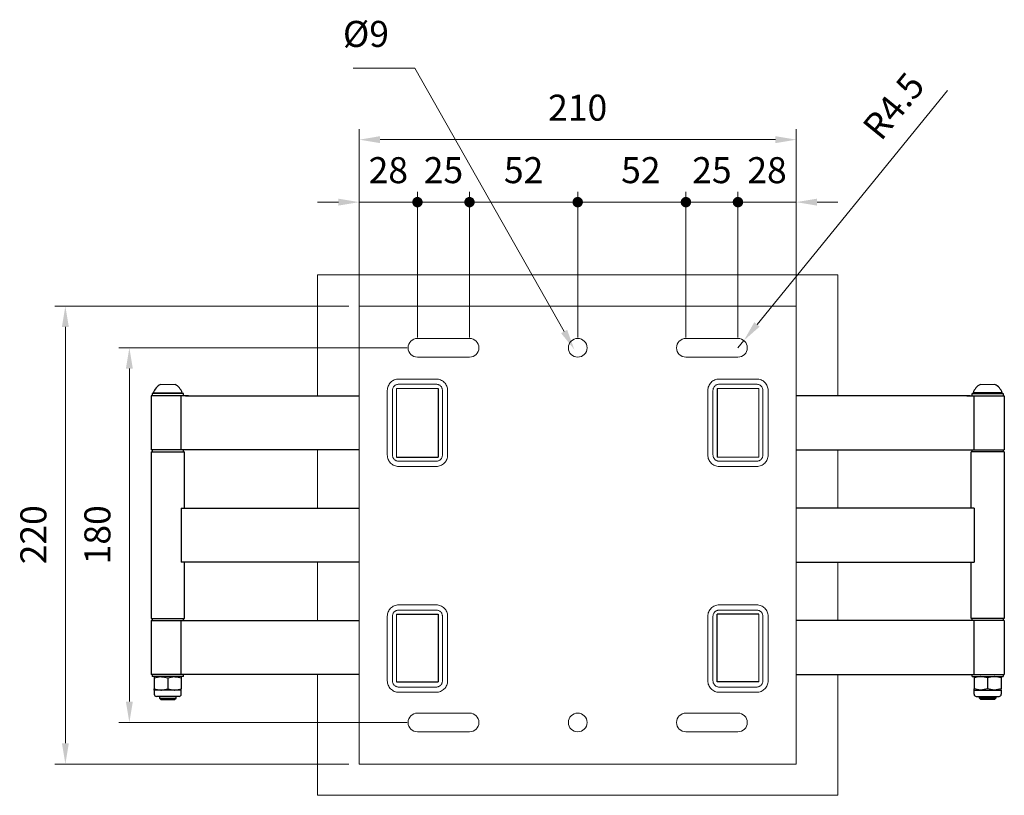
# Model space of a CAD drawing. Units: millimetres. Extents: x 18413 to 20513, y -55213 to -53728.
# Drawn here: x 19642 to 20116, y -54790 to -54417 of the extents above; entities that cross this region are included whole.
import ezdxf

# ---------------------------------------------------------------- set-up
doc = ezdxf.new("R2010")
doc.units = ezdxf.units.MM
doc.header["$LTSCALE"] = 15
doc.linetypes.add('AM_ISO02W050', pattern=[7.5, 6, -1.5])
doc.layers.get('0').update_dxf_attribs({"lineweight": 15})
for name, color, linetype, lineweight in [('AM_0', 7, 'Continuous', 15), ('AM_3', 6, 'AM_ISO02W050', 13), ('AM_5', 92, 'Continuous', 15)]:
    doc.layers.add(name, color=color, linetype=linetype, lineweight=lineweight)
doc.styles.get("Standard").update_dxf_attribs({"font": 'ISOCP.SHX', "bigfont": 'EXTFONT.SHX'})
doc.dimstyles.new('AM_ISO$0', dxfattribs={"dimtxt": 2.5, "dimasz": 2, "dimexe": 1, "dimexo": 1, "dimgap": 1.5, "dimtad": 1, "dimdsep": 46, "dimtxsty": 'STANDARD', "dimcen": 0, "dimclrd": 256, "dimclre": 256, "dimclrt": 3, "dimadec": 0, "dimazin": 2, "dimtp": 0.1, "dimtm": 0.1, "dimtfac": 0.71, "dimtmove": 0, "dimatfit": 3, "dimfxl": 1, "dimlwd": -1, "dimlwe": -1, "dimarcsym": 1})
doc.dimstyles.new('AM_ISO$4', dxfattribs={"dimtxt": 2.5, "dimasz": 2, "dimexe": 1, "dimexo": 1, "dimgap": 1.5, "dimtad": 1, "dimdsep": 46, "dimtxsty": 'STANDARD', "dimcen": 0, "dimclrd": 256, "dimclre": 256, "dimclrt": 3, "dimadec": 0, "dimazin": 2, "dimtp": 0.1, "dimtm": 0.1, "dimtfac": 0.71, "dimtmove": 0, "dimatfit": 3, "dimfxl": 1, "dimlwd": -1, "dimlwe": -1, "dimarcsym": 1})

# ---------------------------------------------------------------- blocks, each defined once
blk = doc.blocks.new('*D145')
at = {"layer": 'AM_5', "linetype": 'ByBlock', "transparency": 16777216}
for p, q in [((19828.62, -54574.82), (19690.17, -54574.82)), ((19695.17, -54584.82), (19695.17, -54744.82)), ((19828.62, -54754.82), (19690.17, -54754.82))]:
    blk.add_line(p, q, dxfattribs=at)
at = {"layer": 'AM_5', "transparency": 16777216}
for points in [[(19693.51, -54584.82), (19696.84, -54584.82), (19695.17, -54574.82)], [(19693.51, -54744.82), (19696.84, -54744.82), (19695.17, -54754.82)]]:
    blk.add_solid(points, dxfattribs=at)
at = {"layer": 'Defpoints', "color": 0, "transparency": 16777216}
for p in [(19833.62, -54574.82), (19695.17, -54754.82), (19833.62, -54754.82)]:
    blk.add_point(p, dxfattribs=at)
at = {"layer": 'AM_5', "color": 3, "transparency": 16777216, "insert": (19681.42, -54664.66), "char_height": 12.5, "attachment_point": 5, "rotation": 90}
blk.add_mtext('180', dxfattribs=at)
blk = doc.blocks.new('GENDOT')
blk.add_line((0, 0), (-1, 0))
at = {"const_width": 0.25}
blk.add_lwpolyline([(-0.125, 0, 1), (0.125, 0, 1)], format="xyb", close=True, dxfattribs=at)
blk = doc.blocks.new('*D146')
at = {"layer": 'AM_5', "linetype": 'ByBlock', "transparency": 16777216}
for p, q in [((19805.62, -54554.82), (19805.62, -54499.84)), ((19833.62, -54569.82), (19833.62, -54499.84)), ((19795.62, -54504.84), (19785.62, -54504.84)), ((19805.62, -54504.84), (19833.62, -54504.84)), ((19843.62, -54504.84), (19853.62, -54504.84))]:
    blk.add_line(p, q, dxfattribs=at)
at = {"layer": 'AM_5', "transparency": 16777216}
blk.add_solid([(19795.62, -54503.17), (19795.62, -54506.5), (19805.62, -54504.84)], dxfattribs=at)
at = {"layer": 'Defpoints', "color": 0, "transparency": 16777216}
for p in [(19833.62, -54504.84), (19805.62, -54559.82), (19833.62, -54574.82)]:
    blk.add_point(p, dxfattribs=at)
at = {"layer": 'AM_5', "transparency": 16777216, "xscale": 10, "yscale": 10, "zscale": 10, "rotation": 180}
blk.add_blockref('GENDOT', (19833.62, -54504.84), dxfattribs=at)
at = {"layer": 'AM_5', "color": 3, "transparency": 16777216, "insert": (19819.62, -54491.09), "char_height": 12.5, "attachment_point": 5}
blk.add_mtext('28', dxfattribs=at)
blk = doc.blocks.new('*D147')
at = {"layer": 'AM_5', "linetype": 'ByBlock', "transparency": 16777216}
for p, q in [((19833.62, -54569.82), (19833.62, -54499.84)), ((19858.62, -54569.82), (19858.62, -54499.84)), ((19823.62, -54504.84), (19813.62, -54504.84)), ((19858.62, -54504.84), (19833.62, -54504.84)), ((19868.62, -54504.84), (19878.62, -54504.84))]:
    blk.add_line(p, q, dxfattribs=at)
at = {"layer": 'Defpoints', "color": 0, "transparency": 16777216}
for p in [(19833.62, -54504.84), (19833.62, -54574.82), (19858.62, -54574.82)]:
    blk.add_point(p, dxfattribs=at)
at = {"layer": 'AM_5', "transparency": 16777216, "xscale": 10, "yscale": 10, "zscale": 10}
blk.add_blockref('GENDOT', (19833.62, -54504.84), dxfattribs=at)
at = {"layer": 'AM_5', "transparency": 16777216, "xscale": 10, "yscale": 10, "zscale": 10, "rotation": 180}
blk.add_blockref('GENDOT', (19858.62, -54504.84), dxfattribs=at)
at = {"layer": 'AM_5', "color": 3, "transparency": 16777216, "insert": (19846.12, -54491.09), "char_height": 12.5, "attachment_point": 5}
blk.add_mtext('25', dxfattribs=at)
blk = doc.blocks.new('*D148')
at = {"layer": 'AM_5', "linetype": 'ByBlock', "transparency": 16777216}
for p, q in [((19858.62, -54569.82), (19858.62, -54499.84)), ((19910.62, -54569.82), (19910.62, -54499.84)), ((19900.62, -54504.84), (19868.62, -54504.84))]:
    blk.add_line(p, q, dxfattribs=at)
at = {"layer": 'Defpoints', "color": 0, "transparency": 16777216}
for p in [(19858.62, -54504.84), (19858.62, -54574.82), (19910.62, -54574.82)]:
    blk.add_point(p, dxfattribs=at)
at = {"layer": 'AM_5', "transparency": 16777216, "xscale": 10, "yscale": 10, "zscale": 10, "rotation": 180}
blk.add_blockref('GENDOT', (19858.62, -54504.84), dxfattribs=at)
at = {"layer": 'AM_5', "transparency": 16777216, "xscale": 10, "yscale": 10, "zscale": 10}
blk.add_blockref('GENDOT', (19910.62, -54504.84), dxfattribs=at)
at = {"layer": 'AM_5', "color": 3, "transparency": 16777216, "insert": (19884.62, -54491.09), "char_height": 12.5, "attachment_point": 5}
blk.add_mtext('52', dxfattribs=at)
blk = doc.blocks.new('*D149')
at = {"layer": 'AM_5', "linetype": 'ByBlock', "transparency": 16777216}
for p, q in [((19910.62, -54569.82), (19910.62, -54499.84)), ((19962.62, -54569.82), (19962.62, -54499.84)), ((19952.62, -54504.84), (19920.62, -54504.84))]:
    blk.add_line(p, q, dxfattribs=at)
at = {"layer": 'Defpoints', "color": 0, "transparency": 16777216}
for p in [(19910.62, -54504.84), (19910.62, -54574.82), (19962.62, -54574.82)]:
    blk.add_point(p, dxfattribs=at)
at = {"layer": 'AM_5', "transparency": 16777216, "xscale": 10, "yscale": 10, "zscale": 10, "rotation": 180}
blk.add_blockref('GENDOT', (19910.62, -54504.84), dxfattribs=at)
at = {"layer": 'AM_5', "transparency": 16777216, "xscale": 10, "yscale": 10, "zscale": 10}
blk.add_blockref('GENDOT', (19962.62, -54504.84), dxfattribs=at)
at = {"layer": 'AM_5', "color": 3, "transparency": 16777216, "insert": (19940.96, -54491.09), "char_height": 12.5, "attachment_point": 5}
blk.add_mtext('52', dxfattribs=at)
blk = doc.blocks.new('*D150')
at = {"layer": 'AM_5', "linetype": 'ByBlock', "transparency": 16777216}
for p, q in [((19962.62, -54569.82), (19962.62, -54499.84)), ((19987.62, -54569.82), (19987.62, -54499.84)), ((19952.62, -54504.84), (19942.62, -54504.84)), ((19987.62, -54504.84), (19962.62, -54504.84)), ((19997.62, -54504.84), (20007.62, -54504.84))]:
    blk.add_line(p, q, dxfattribs=at)
at = {"layer": 'Defpoints', "color": 0, "transparency": 16777216}
for p in [(19962.62, -54504.84), (19962.62, -54574.82), (19987.62, -54574.82)]:
    blk.add_point(p, dxfattribs=at)
at = {"layer": 'AM_5', "transparency": 16777216, "xscale": 10, "yscale": 10, "zscale": 10}
blk.add_blockref('GENDOT', (19962.62, -54504.84), dxfattribs=at)
at = {"layer": 'AM_5', "transparency": 16777216, "xscale": 10, "yscale": 10, "zscale": 10, "rotation": 180}
blk.add_blockref('GENDOT', (19987.62, -54504.84), dxfattribs=at)
at = {"layer": 'AM_5', "color": 3, "transparency": 16777216, "insert": (19975.12, -54491.09), "char_height": 12.5, "attachment_point": 5}
blk.add_mtext('25', dxfattribs=at)
blk = doc.blocks.new('*D151')
at = {"layer": 'AM_5', "linetype": 'ByBlock', "transparency": 16777216}
for p, q in [((19987.62, -54569.82), (19987.62, -54499.84)), ((20015.62, -54554.82), (20015.62, -54499.84)), ((19977.62, -54504.84), (19967.62, -54504.84)), ((20015.62, -54504.84), (19987.62, -54504.84)), ((20025.62, -54504.84), (20035.62, -54504.84))]:
    blk.add_line(p, q, dxfattribs=at)
at = {"layer": 'AM_5', "transparency": 16777216}
blk.add_solid([(20025.62, -54503.17), (20025.62, -54506.5), (20015.62, -54504.84)], dxfattribs=at)
at = {"layer": 'Defpoints', "color": 0, "transparency": 16777216}
for p in [(19987.62, -54504.84), (20015.62, -54559.82), (19987.62, -54574.82)]:
    blk.add_point(p, dxfattribs=at)
at = {"layer": 'AM_5', "transparency": 16777216, "xscale": 10, "yscale": 10, "zscale": 10}
blk.add_blockref('GENDOT', (19987.62, -54504.84), dxfattribs=at)
at = {"layer": 'AM_5', "color": 3, "transparency": 16777216, "insert": (20001.62, -54491.09), "char_height": 12.5, "attachment_point": 5}
blk.add_mtext('28', dxfattribs=at)
blk = doc.blocks.new('*D152')
at = {"layer": 'AM_5', "linetype": 'ByBlock', "transparency": 16777216}
for p, q in [((19805.62, -54549.82), (19805.62, -54469.82)), ((20015.62, -54549.82), (20015.62, -54469.82)), ((19815.62, -54474.82), (20005.62, -54474.82))]:
    blk.add_line(p, q, dxfattribs=at)
at = {"layer": 'AM_5', "transparency": 16777216}
for points in [[(19815.62, -54473.15), (19815.62, -54476.49), (19805.62, -54474.82)], [(20005.62, -54473.15), (20005.62, -54476.49), (20015.62, -54474.82)]]:
    blk.add_solid(points, dxfattribs=at)
at = {"layer": 'Defpoints', "color": 0, "transparency": 16777216}
for p in [(20015.62, -54474.82), (19805.62, -54554.82), (20015.62, -54554.82)]:
    blk.add_point(p, dxfattribs=at)
at = {"layer": 'AM_5', "color": 3, "transparency": 16777216, "insert": (19910.62, -54461.07), "char_height": 12.5, "attachment_point": 5}
blk.add_mtext('210', dxfattribs=at)
blk = doc.blocks.new('*D153')
at = {"layer": 'AM_5', "linetype": 'ByBlock', "transparency": 16777216}
for p, q in [((19800.62, -54554.82), (19659.42, -54554.82)), ((19664.42, -54564.82), (19664.42, -54764.82)), ((19800.62, -54774.82), (19659.42, -54774.82))]:
    blk.add_line(p, q, dxfattribs=at)
at = {"layer": 'AM_5', "transparency": 16777216}
for points in [[(19662.76, -54564.82), (19666.09, -54564.82), (19664.42, -54554.82)], [(19662.76, -54764.82), (19666.09, -54764.82), (19664.42, -54774.82)]]:
    blk.add_solid(points, dxfattribs=at)
at = {"layer": 'Defpoints', "color": 0, "transparency": 16777216}
for p in [(19805.62, -54554.82), (19664.42, -54774.82), (19805.62, -54774.82)]:
    blk.add_point(p, dxfattribs=at)
at = {"layer": 'AM_5', "color": 3, "transparency": 16777216, "insert": (19650.67, -54664.65), "char_height": 12.5, "attachment_point": 5, "rotation": 90}
blk.add_mtext('220', dxfattribs=at)
blk = doc.blocks.new('*S172')
at = {"layer": 'AM_5', "ltscale": 0.5}
for p, q in [((19802.77, -54440.42), (19832.42, -54440.42)), ((19832.42, -54440.42), (19904.1, -54567))]:
    blk.add_line(p, q, dxfattribs=at)
at = {"layer": 'AM_5', "linetype": 'Continuous', "ltscale": 0.5}
blk.add_trace([(19902.65, -54567.82), (19905.55, -54566.18), (19909.02, -54575.7)], dxfattribs=at)
at = {"layer": 'AM_5', "color": 3, "insert": (19819.92, -54434.17), "char_height": 12.5, "attachment_point": 9}
blk.add_mtext('%%c9', dxfattribs=at)
blk = doc.blocks.new('*D155')
at = {"layer": 'AM_5', "linetype": 'ByBlock', "transparency": 16777216}
for p, q in [((20088.3, -54451.19), (19996.78, -54563.58)), ((19987.62, -54574.82), (19990.46, -54571.33))]:
    blk.add_line(p, q, dxfattribs=at)
at = {"layer": 'AM_5', "transparency": 16777216}
blk.add_solid([(19995.49, -54562.52), (19998.07, -54564.63), (19990.46, -54571.33)], dxfattribs=at)
at = {"layer": 'Defpoints', "color": 0, "transparency": 16777216}
for p in [(19990.46, -54571.33), (19987.62, -54574.82)]:
    blk.add_point(p, dxfattribs=at)
at = {"layer": 'AM_5', "color": 3, "transparency": 16777216, "insert": (20063.66, -54459.67), "char_height": 12.5, "attachment_point": 5, "rotation": 50.8414}
blk.add_mtext('R4.5', dxfattribs=at)

msp = doc.modelspace()

# ---------------------------------------------------------------- linework, layer by layer
at = {"layer": 'AM_0'}
for p, q in [((19785.621, -54539.82), (20035.621, -54539.82)), ((19785.621, -54539.82), (19785.621, -54597.82)), ((20035.621, -54539.82), (20035.621, -54597.82)), ((19805.621, -54554.82), (19805.621, -54774.82)), ((20015.621, -54554.82), (20015.621, -54774.82)), ((19785.621, -54623.82), (19785.621, -54651.82)), ((20035.621, -54623.82), (20035.621, -54651.82)), ((19785.621, -54677.82), (19785.621, -54705.82)), ((20035.621, -54677.82), (20035.621, -54705.82)), ((19785.621, -54731.82), (19785.621, -54789.82)), ((20035.621, -54731.82), (20035.621, -54789.82)), ((19785.621, -54789.82), (20035.621, -54789.82))]:
    msp.add_line(p, q, dxfattribs=at)
at = {"layer": 'AM_0', "ltscale": 0.5}
for p, q in [((19805.621, -54554.82), (20015.621, -54554.82)), ((19858.619, -54570.32), (19833.619, -54570.32)), ((19987.623, -54570.32), (19962.623, -54570.32)), ((19858.619, -54579.32), (19833.619, -54579.32)), ((19987.623, -54579.32), (19962.623, -54579.32)), ((19717.119, -54592.42), (19710.119, -54592.42)), ((20104.123, -54592.42), (20111.123, -54592.42)), ((19823.619, -54594.32), (19843.619, -54594.32)), ((19823.619, -54627.32), (19823.619, -54594.32)), ((19997.623, -54594.32), (19977.623, -54594.32)), ((19997.623, -54627.32), (19997.623, -54594.32)), ((19997.623, -54627.32), (19977.623, -54627.32)), ((19823.619, -54702.82), (19823.619, -54735.32)), ((19977.623, -54735.32), (19977.623, -54702.82)), ((19997.623, -54735.32), (19997.623, -54702.82)), ((19858.619, -54750.32), (19833.619, -54750.32)), ((19987.623, -54750.32), (19962.623, -54750.32)), ((19858.619, -54759.32), (19833.619, -54759.32)), ((19987.623, -54759.32), (19962.623, -54759.32)), ((19805.621, -54774.82), (20015.621, -54774.82))]:
    msp.add_line(p, q, dxfattribs=at)
at = {"layer": 'AM_0', "color": 7, "linetype": 'Continuous', "lineweight": 25}
for p, q in [((19706.119, -54596.82), (19706.119, -54597.82)), ((19721.119, -54596.82), (19706.119, -54596.82)), ((19706.619, -54596.44), (19706.619, -54596.82)), ((19706.619, -54596.44), (19709.791, -54596.44)), ((19709.791, -54596.44), (19720.619, -54596.44)), ((19720.619, -54596.82), (19720.619, -54596.44)), ((19721.119, -54597.82), (19721.119, -54596.82)), ((19843.619, -54594.32), (19843.619, -54627.32)), ((19977.623, -54594.32), (19977.623, -54627.32)), ((20100.123, -54597.82), (20100.123, -54596.82)), ((20100.123, -54596.82), (20115.123, -54596.82)), ((20100.623, -54596.82), (20100.623, -54596.44)), ((20111.451, -54596.44), (20100.623, -54596.44)), ((20114.623, -54596.44), (20111.451, -54596.44)), ((20114.623, -54596.44), (20114.623, -54596.82)), ((20115.123, -54596.82), (20115.123, -54597.82)), ((19705.619, -54597.82), (19705.619, -54623.82)), ((19723.619, -54597.82), (19705.619, -54597.82)), ((19720.099, -54623.82), (19720.099, -54597.82)), ((19722.099, -54597.82), (19805.621, -54597.82)), ((20099.143, -54597.82), (20015.621, -54597.82)), ((20097.623, -54597.82), (20115.623, -54597.82)), ((20101.143, -54623.82), (20101.143, -54597.82)), ((20115.623, -54597.82), (20115.623, -54623.82)), ((19805.621, -54623.82), (19705.619, -54623.82)), ((19705.619, -54624.82), (19705.619, -54704.82)), ((19705.619, -54624.82), (19721.619, -54624.82)), ((19706.119, -54623.82), (19706.119, -54624.82)), ((19721.119, -54624.82), (19721.119, -54623.82)), ((19721.619, -54651.82), (19721.619, -54624.82)), ((20015.621, -54623.82), (20115.623, -54623.82)), ((20099.623, -54651.82), (20099.623, -54624.82)), ((20115.623, -54624.82), (20099.623, -54624.82)), ((20100.123, -54624.82), (20100.123, -54623.82)), ((20115.123, -54623.82), (20115.123, -54624.82)), ((20115.623, -54624.82), (20115.623, -54704.82)), ((19823.619, -54627.32), (19843.619, -54627.32)), ((19720.099, -54651.82), (19805.621, -54651.82)), ((19720.099, -54651.82), (19720.099, -54677.82)), ((20101.143, -54651.82), (20015.621, -54651.82)), ((20101.143, -54651.82), (20101.143, -54677.82)), ((19805.621, -54677.82), (19720.099, -54677.82)), ((19721.619, -54704.82), (19721.619, -54677.82)), ((20015.621, -54677.82), (20101.143, -54677.82)), ((20099.623, -54704.82), (20099.623, -54677.82)), ((19705.619, -54704.82), (19721.619, -54704.82)), ((19705.619, -54705.82), (19805.621, -54705.82)), ((19705.619, -54705.82), (19705.619, -54731.82)), ((19706.119, -54704.82), (19706.119, -54705.82)), ((19720.099, -54731.82), (19720.099, -54705.82)), ((19721.119, -54705.82), (19721.119, -54704.82)), ((19823.619, -54702.82), (19843.619, -54702.82)), ((19843.619, -54702.82), (19843.619, -54735.32)), ((19977.623, -54735.32), (19977.623, -54702.82)), ((19997.623, -54702.82), (19977.623, -54702.82)), ((20115.623, -54705.82), (20015.621, -54705.82)), ((20115.623, -54704.82), (20099.623, -54704.82)), ((20100.123, -54705.82), (20100.123, -54704.82)), ((20101.143, -54731.82), (20101.143, -54705.82)), ((20115.123, -54704.82), (20115.123, -54705.82)), ((20115.623, -54705.82), (20115.623, -54731.82)), ((19805.621, -54731.82), (19705.619, -54731.82)), ((19706.119, -54731.82), (19706.119, -54732.82)), ((19721.119, -54732.82), (19706.119, -54732.82)), ((19707.119, -54733.4), (19710.369, -54732.82)), ((19707.119, -54733.4), (19707.119, -54738.679)), ((19713.619, -54733.4), (19716.869, -54732.82)), ((19713.619, -54733.4), (19713.619, -54738.679)), ((19720.119, -54733.4), (19720.119, -54738.679)), ((19721.119, -54732.82), (19721.119, -54731.82)), ((20015.621, -54731.82), (20115.623, -54731.82)), ((20100.123, -54732.82), (20100.123, -54731.82)), ((20100.123, -54732.82), (20115.123, -54732.82)), ((20101.123, -54733.4), (20101.123, -54738.679)), ((20107.623, -54733.4), (20104.373, -54732.82)), ((20107.623, -54733.4), (20107.623, -54738.679)), ((20114.123, -54733.4), (20110.873, -54732.82)), ((20114.123, -54733.4), (20114.123, -54738.679)), ((20115.123, -54731.82), (20115.123, -54732.82)), ((19707.119, -54738.679), (19710.369, -54739.26)), ((19713.619, -54738.679), (19716.869, -54739.26)), ((19823.619, -54735.32), (19843.619, -54735.32)), ((19997.623, -54735.32), (19977.623, -54735.32)), ((20107.623, -54738.679), (20104.373, -54739.26)), ((20114.123, -54738.679), (20110.873, -54739.26)), ((19707.119, -54739.26), (19707.119, -54741.3)), ((19710.369, -54739.26), (19707.119, -54739.26)), ((19719.099, -54742.32), (19708.139, -54742.32)), ((19709.619, -54742.32), (19709.619, -54743.129)), ((19709.619, -54743.129), (19710.31, -54743.82)), ((19709.619, -54743.129), (19711.431, -54743.129)), ((19710.31, -54743.82), (19711.809, -54743.82)), ((19716.869, -54739.26), (19710.369, -54739.26)), ((19711.431, -54743.129), (19717.619, -54743.129)), ((19711.809, -54743.82), (19716.929, -54743.82)), ((19720.119, -54739.26), (19716.869, -54739.26)), ((19716.929, -54743.82), (19717.619, -54743.129)), ((19717.619, -54743.129), (19717.619, -54742.32)), ((19720.119, -54741.3), (19720.119, -54739.26)), ((20101.123, -54741.3), (20101.123, -54739.26)), ((20101.123, -54739.26), (20104.373, -54739.26)), ((20102.143, -54742.32), (20113.103, -54742.32)), ((20103.623, -54743.129), (20103.623, -54742.32)), ((20104.313, -54743.82), (20103.623, -54743.129)), ((20109.81, -54743.129), (20103.623, -54743.129)), ((20109.433, -54743.82), (20104.313, -54743.82)), ((20104.373, -54739.26), (20110.873, -54739.26)), ((20110.932, -54743.82), (20109.433, -54743.82)), ((20111.623, -54743.129), (20109.81, -54743.129)), ((20110.873, -54739.26), (20114.123, -54739.26)), ((20111.623, -54743.129), (20110.932, -54743.82)), ((20111.623, -54742.32), (20111.623, -54743.129)), ((20114.123, -54739.26), (20114.123, -54741.3))]:
    msp.add_line(p, q, dxfattribs=at)
at = {"layer": 'AM_0', "ltscale": 0.5}
for centre in [(19910.621, -54574.82), (19910.621, -54754.82)]:
    msp.add_circle(centre, 4.5, dxfattribs=at)
for centre, start, end in [((19833.619, -54574.82), 90, 270), ((19858.619, -54574.82), 270, 90), ((19962.623, -54574.82), 90, 270), ((19987.623, -54574.82), 270, 90), ((19833.619, -54754.82), 90, 270), ((19858.619, -54754.82), 270, 90), ((19962.623, -54754.82), 90, 270), ((19987.623, -54754.82), 270, 90)]:
    msp.add_arc(centre, 4.5, start, end, dxfattribs=at)
at = {"layer": 'AM_0', "color": 7, "linetype": 'Continuous', "lineweight": 25}
for centre, radius, start, end in [((19713.619, -54599.001), 7.454, 118.00594, 159.90535), ((19713.619, -54599.001), 7.454, 20.09465, 61.99406), ((20107.623, -54599.001), 7.454, 118.00594, 159.90535), ((20107.623, -54599.001), 7.454, 20.09465, 61.99406), ((19708.139, -54741.3), 1.02, 180, 270), ((19719.099, -54741.3), 1.02, 270, 360), ((20102.143, -54741.3), 1.02, 180, 270), ((20113.103, -54741.3), 1.02, 270, 0)]:
    msp.add_arc(centre, radius, start, end, dxfattribs=at)
for points, knots in [([(19707.119, -54732.82), (19707.119, -54732.828), (19707.119, -54732.86), (19707.119, -54733.172), (19707.119, -54733.4)], [0, 0, 0, 0, 0.2686336, 1, 1, 1, 1]), ([(19710.369, -54732.82), (19710.446, -54732.82), (19711.544, -54732.829), (19712.619, -54733.125), (19713.619, -54733.4)], [0, 0, 0, 0, 0.0702148, 1, 1, 1, 1]), ([(19716.869, -54732.82), (19716.946, -54732.82), (19718.044, -54732.829), (19719.119, -54733.125), (19720.119, -54733.4)], [0, 0, 0, 0, 0.0702148, 1, 1, 1, 1]), ([(19720.119, -54732.82), (19720.119, -54732.828), (19720.119, -54732.86), (19720.119, -54733.172), (19720.119, -54733.4)], [0, 0, 0, 0, 0.2686336, 1, 1, 1, 1]), ([(20104.373, -54732.82), (20104.295, -54732.82), (20103.198, -54732.829), (20102.122, -54733.125), (20101.123, -54733.4)], [0, 0, 0, 0, 0.0702148, 1, 1, 1, 1]), ([(20101.123, -54732.82), (20101.123, -54732.828), (20101.123, -54732.86), (20101.123, -54733.172), (20101.123, -54733.4)], [0, 0, 0, 0, 0.2686336, 1, 1, 1, 1]), ([(20110.873, -54732.82), (20110.795, -54732.82), (20109.698, -54732.829), (20108.622, -54733.125), (20107.623, -54733.4)], [0, 0, 0, 0, 0.0702148, 1, 1, 1, 1]), ([(20114.123, -54732.82), (20114.123, -54732.828), (20114.123, -54732.86), (20114.123, -54733.172), (20114.123, -54733.4)], [0, 0, 0, 0, 0.2686336, 1, 1, 1, 1]), ([(19707.119, -54739.26), (19707.119, -54739.251), (19707.119, -54739.219), (19707.119, -54738.907), (19707.119, -54738.679)], [0, 0, 0, 0, 0.2686336, 1, 1, 1, 1]), ([(19710.369, -54739.26), (19710.446, -54739.259), (19711.544, -54739.251), (19712.619, -54738.955), (19713.619, -54738.679)], [0, 0, 0, 0, 0.0702148, 1, 1, 1, 1]), ([(19716.869, -54739.26), (19716.946, -54739.259), (19718.044, -54739.251), (19719.119, -54738.955), (19720.119, -54738.679)], [0, 0, 0, 0, 0.0702148, 1, 1, 1, 1]), ([(19720.119, -54739.26), (19720.119, -54739.251), (19720.119, -54739.219), (19720.119, -54738.907), (19720.119, -54738.679)], [0, 0, 0, 0, 0.2686336, 1, 1, 1, 1]), ([(20104.373, -54739.26), (20104.295, -54739.259), (20103.198, -54739.251), (20102.122, -54738.955), (20101.123, -54738.679)], [0, 0, 0, 0, 0.0702148, 1, 1, 1, 1]), ([(20101.123, -54739.26), (20101.123, -54739.251), (20101.123, -54739.219), (20101.123, -54738.907), (20101.123, -54738.679)], [0, 0, 0, 0, 0.2686336, 1, 1, 1, 1]), ([(20110.873, -54739.26), (20110.795, -54739.259), (20109.698, -54739.251), (20108.622, -54738.955), (20107.623, -54738.679)], [0, 0, 0, 0, 0.0702148, 1, 1, 1, 1]), ([(20114.123, -54739.26), (20114.123, -54739.251), (20114.123, -54739.219), (20114.123, -54738.907), (20114.123, -54738.679)], [0, 0, 0, 0, 0.2686336, 1, 1, 1, 1])]:
    msp.add_open_spline(points, degree=3, knots=knots, dxfattribs=at)
at = {"layer": 'AM_3', "ltscale": 0.5}
for p, q in [((19842.619, -54589.82), (19824.619, -54589.82)), ((19842.619, -54592.32), (19824.619, -54592.32)), ((19996.623, -54589.82), (19978.623, -54589.82)), ((19996.623, -54592.32), (19978.623, -54592.32)), ((19819.119, -54595.32), (19819.119, -54626.32)), ((19821.619, -54595.32), (19821.619, -54626.32)), ((19845.619, -54595.32), (19845.619, -54626.32)), ((19848.119, -54595.32), (19848.119, -54626.32)), ((19973.123, -54595.32), (19973.123, -54626.32)), ((19975.623, -54595.32), (19975.623, -54626.32)), ((19999.623, -54595.32), (19999.623, -54626.32)), ((20002.123, -54595.32), (20002.123, -54626.32)), ((19842.619, -54629.32), (19824.619, -54629.32)), ((19996.623, -54629.32), (19978.623, -54629.32)), ((19842.619, -54631.82), (19824.619, -54631.82)), ((19996.623, -54631.82), (19978.623, -54631.82)), ((19842.619, -54698.32), (19824.619, -54698.32)), ((19842.619, -54700.82), (19824.619, -54700.82)), ((19996.623, -54698.32), (19978.623, -54698.32)), ((19996.623, -54700.82), (19978.623, -54700.82)), ((19819.119, -54703.82), (19819.119, -54734.82)), ((19821.619, -54703.82), (19821.619, -54734.82)), ((19845.619, -54703.82), (19845.619, -54734.82)), ((19848.119, -54703.82), (19848.119, -54734.82)), ((19973.123, -54703.82), (19973.123, -54734.82)), ((19975.623, -54703.82), (19975.623, -54734.82)), ((19999.623, -54703.82), (19999.623, -54734.82)), ((20002.123, -54703.82), (20002.123, -54734.82)), ((19842.619, -54737.82), (19824.619, -54737.82)), ((19996.623, -54737.82), (19978.623, -54737.82)), ((19842.619, -54740.32), (19824.619, -54740.32)), ((19996.623, -54740.32), (19978.623, -54740.32))]:
    msp.add_line(p, q, dxfattribs=at)
for centre, radius, start, end in [((19824.619, -54595.32), 5.5, 90, 180), ((19824.619, -54595.32), 3, 90, 180), ((19842.619, -54595.32), 5.5, 0, 90), ((19842.619, -54595.32), 3, 0, 90), ((19978.623, -54595.32), 5.5, 90, 180), ((19978.623, -54595.32), 3, 90, 180), ((19996.623, -54595.32), 5.5, 0, 90), ((19996.623, -54595.32), 3, 0, 90), ((19824.619, -54626.32), 5.5, 180, 270), ((19824.619, -54626.32), 3, 180, 270), ((19842.619, -54626.32), 3, 270, 0), ((19842.619, -54626.32), 5.5, 270, 0), ((19978.623, -54626.32), 5.5, 180, 270), ((19978.623, -54626.32), 3, 180, 270), ((19996.623, -54626.32), 3, 270, 0), ((19996.623, -54626.32), 5.5, 270, 0), ((19824.619, -54703.82), 5.5, 90, 180), ((19824.619, -54703.82), 3, 90, 180), ((19842.619, -54703.82), 5.5, 0, 90), ((19842.619, -54703.82), 3, 0, 90), ((19978.623, -54703.82), 5.5, 90, 180), ((19978.623, -54703.82), 3, 90, 180), ((19996.623, -54703.82), 5.5, 0, 90), ((19996.623, -54703.82), 3, 0, 90), ((19824.619, -54734.82), 5.5, 180, 270), ((19824.619, -54734.82), 3, 180, 270), ((19842.619, -54734.82), 3, 270, 0), ((19842.619, -54734.82), 5.5, 270, 0), ((19978.623, -54734.82), 5.5, 180, 270), ((19978.623, -54734.82), 3, 180, 270), ((19996.623, -54734.82), 3, 270, 0), ((19996.623, -54734.82), 5.5, 270, 0)]:
    msp.add_arc(centre, radius, start, end, dxfattribs=at)

# ---------------------------------------------------------------- block references
at = {"layer": 'AM_5', "ltscale": 0.5}
msp.add_blockref('*S172', (0, 0), dxfattribs=at)

# ---------------------------------------------------------------- dimensions: what is measured, and where the dimension line sits
at = {"layer": 'AM_5'}
dim = msp.add_radius_dim(center=(19987.623, -54574.82), mpoint=(19990.464, -54571.33), dimstyle='AM_ISO$4', override={"dimscale": 5, "dimpost": ''}, dxfattribs=at)
dim.commit()
dim.dimension.update_dxf_attribs({"geometry": '*D155', "text_midpoint": (20074.323, -54468.357), "dimtype": 164})
for base, p1, p2, override, picture, middle in [((20015.621, -54474.82), (19805.621, -54554.82), (20015.621, -54554.82), {"dimscale": 5, "dimpost": ''}, '*D152', (19910.621, -54461.069)), ((19833.619, -54504.838), (19805.621, -54559.82), (19833.619, -54574.82), {"dimscale": 5, "dimblk2": 'GENDOT', "dimsah": 1, "dimtix": 1}, '*D146', (19819.62, -54491.087)), ((19833.619, -54504.838), (19858.619, -54574.82), (19833.619, -54574.82), {"dimscale": 5, "dimblk": 'GENDOT', "dimtix": 1}, '*D147', (19846.119, -54491.087)), ((19858.619, -54504.838), (19910.621, -54574.82), (19858.619, -54574.82), {"dimscale": 5, "dimblk": 'GENDOT', "dimtix": 1}, '*D148', (19884.62, -54491.087)), ((19962.623, -54504.838), (19987.623, -54574.82), (19962.623, -54574.82), {"dimscale": 5, "dimblk": 'GENDOT', "dimtix": 1}, '*D150', (19975.123, -54491.087)), ((19987.623, -54504.838), (20015.621, -54559.82), (19987.623, -54574.82), {"dimscale": 5, "dimblk2": 'GENDOT', "dimsah": 1, "dimtix": 1}, '*D151', (20001.622, -54491.087))]:
    dim = msp.add_linear_dim(base=base, p1=p1, p2=p2, dimstyle='AM_ISO$0', override=override, dxfattribs=at)
    dim.commit()
    dim.dimension.update_dxf_attribs({"geometry": picture, "text_midpoint": middle})
dim = msp.add_linear_dim(base=(19910.621, -54504.838), p1=(19962.623, -54574.82), p2=(19910.621, -54574.82), dimstyle='AM_ISO$0', override={"dimscale": 5, "dimblk": 'GENDOT', "dimtix": 1}, dxfattribs=at)
dim.commit()
dim.dimension.update_dxf_attribs({"geometry": '*D149', "text_midpoint": (19940.962, -54504.838), "dimtype": 160})
for base, p1, p2, picture, middle in [((19664.422, -54774.82), (19805.621, -54554.82), (19805.621, -54774.82), '*D153', (19664.422, -54664.652)), ((19695.172, -54754.82), (19833.619, -54574.82), (19833.619, -54754.82), '*D145', (19695.172, -54664.66))]:
    dim = msp.add_linear_dim(base=base, p1=p1, p2=p2, angle=90, dimstyle='AM_ISO$0', override={"dimscale": 5}, dxfattribs=at)
    dim.commit()
    dim.dimension.update_dxf_attribs({"geometry": picture, "text_midpoint": middle, "dimtype": 160})

doc.saveas('drawing.dxf')
